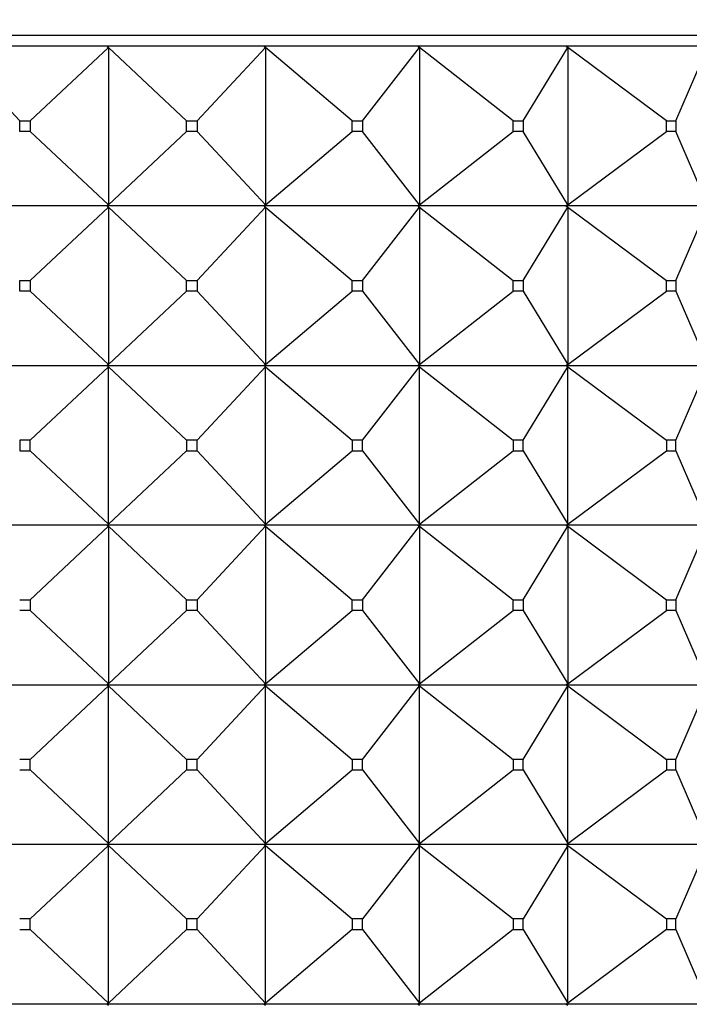
# Model space of a CAD drawing. Units: millimetres. Extents: x 0 to 835, y 0 to 1165.
# Drawn here: x 221 to 234, y 790 to 809 of the extents above; entities that cross this region are included whole.
import ezdxf
from ezdxf import colors
from ezdxf.entities.mleader import LeaderData, LeaderLine
from ezdxf.math import Vec2, Vec3

# ---------------------------------------------------------------- set-up
doc = ezdxf.new("R2010")
doc.units = ezdxf.units.MM
doc.layers.add('DV4_Défaut', color=7, linetype='Continuous')
doc.layers.add('Défaut', color=7, linetype='Continuous')

# ---------------------------------------------------------------- blocks, each defined once
blk = doc.blocks.new('_DOT')
at = {"color": 0}
blk.add_line((0, 0), (-1, 0), dxfattribs=at)
at = {"color": 0, "const_width": 0.333}
blk.add_lwpolyline([(-0.1665, 0, 1), (0.1665, 0, 1)], format="xyb", close=True, dxfattribs=at)
blk = doc.blocks.new('SE3')
at = {"layer": 'DV4_Défaut', "color": 7, "linetype": 'Continuous'}
for p, q in [((242.928, 808.367), (202.428, 808.367)), ((222.655, 808.167), (219.707, 808.167)), ((221.009, 806.767), (219.727, 808.146)), ((221.208, 806.767), (222.678, 808.146)), ((225.603, 808.167), (222.655, 808.167)), ((222.655, 808.167), (222.655, 808.167)), ((222.655, 808.167), (222.655, 808.164)), ((222.678, 808.146), (222.655, 808.167)), ((222.655, 808.167), (222.655, 808.164)), ((222.655, 808.164), (222.678, 808.146)), ((222.678, 808.146), (222.678, 805.188)), ((224.148, 806.767), (222.678, 808.146)), ((224.347, 806.767), (225.629, 808.146)), ((225.604, 808.167), (225.603, 808.167)), ((225.603, 808.167), (225.604, 808.164)), ((228.497, 808.167), (225.604, 808.167)), ((225.629, 808.146), (225.604, 808.167)), ((225.604, 808.167), (225.604, 808.164)), ((225.604, 808.164), (225.629, 808.146)), ((225.629, 808.146), (225.629, 805.188)), ((227.26, 806.767), (225.629, 808.146)), ((227.455, 806.767), (228.525, 808.146)), ((228.498, 808.167), (228.497, 808.167)), ((228.497, 808.167), (228.498, 808.164)), ((231.282, 808.167), (228.498, 808.167)), ((228.525, 808.146), (228.498, 808.167)), ((228.498, 808.167), (228.498, 808.164)), ((228.498, 808.164), (228.525, 808.146)), ((228.525, 808.146), (228.525, 805.188)), ((230.286, 806.767), (228.525, 808.146)), ((230.474, 806.767), (231.312, 808.146)), ((231.284, 808.167), (231.282, 808.167)), ((231.282, 808.167), (231.284, 808.164)), ((233.907, 808.167), (231.284, 808.167)), ((231.312, 808.146), (231.284, 808.167)), ((231.284, 808.167), (231.284, 808.164)), ((231.284, 808.164), (231.312, 808.146)), ((231.312, 808.146), (231.312, 805.188)), ((233.171, 806.767), (231.312, 808.146)), ((233.348, 806.767), (233.938, 808.146)), ((221.009, 806.767), (221.208, 806.767)), ((221.009, 806.567), (221.009, 806.767)), ((221.208, 806.767), (221.208, 806.567)), ((224.148, 806.767), (224.347, 806.767)), ((224.148, 806.567), (224.148, 806.767)), ((224.347, 806.767), (224.347, 806.567)), ((227.26, 806.767), (227.455, 806.767)), ((227.26, 806.567), (227.26, 806.767)), ((227.455, 806.767), (227.455, 806.567)), ((230.286, 806.767), (230.474, 806.767)), ((230.286, 806.567), (230.286, 806.767)), ((230.474, 806.767), (230.474, 806.567)), ((233.171, 806.767), (233.348, 806.767)), ((233.171, 806.567), (233.171, 806.767)), ((233.348, 806.767), (233.348, 806.567)), ((221.208, 806.567), (221.009, 806.567)), ((222.678, 805.188), (221.208, 806.567)), ((222.678, 805.188), (224.148, 806.567)), ((224.347, 806.567), (224.148, 806.567)), ((225.629, 805.188), (224.347, 806.567)), ((225.629, 805.188), (227.26, 806.567)), ((227.455, 806.567), (227.26, 806.567)), ((228.525, 805.188), (227.455, 806.567)), ((228.525, 805.188), (230.286, 806.567)), ((230.474, 806.567), (230.286, 806.567)), ((231.312, 805.188), (230.474, 806.567)), ((231.312, 805.188), (233.171, 806.567)), ((233.348, 806.567), (233.171, 806.567)), ((233.938, 805.188), (233.348, 806.567)), ((222.655, 805.167), (219.707, 805.167)), ((221.208, 803.767), (222.678, 805.146)), ((222.678, 805.188), (222.655, 805.17)), ((222.655, 805.167), (222.678, 805.188)), ((222.655, 805.17), (222.655, 805.167)), ((222.655, 805.167), (222.655, 805.17)), ((222.655, 805.167), (222.678, 805.146)), ((225.603, 805.167), (222.655, 805.167)), ((222.655, 805.167), (222.655, 805.164)), ((222.655, 805.167), (222.655, 805.164)), ((222.655, 805.164), (222.678, 805.146)), ((222.678, 805.146), (224.148, 803.767)), ((222.678, 805.146), (222.678, 802.188)), ((224.347, 803.767), (225.629, 805.146)), ((225.603, 805.167), (225.604, 805.17)), ((225.603, 805.167), (225.604, 805.164)), ((225.629, 805.188), (225.604, 805.17)), ((225.604, 805.167), (225.629, 805.188)), ((225.604, 805.17), (225.604, 805.167)), ((225.604, 805.167), (225.629, 805.146)), ((228.497, 805.167), (225.604, 805.167)), ((225.604, 805.167), (225.604, 805.164)), ((225.604, 805.164), (225.629, 805.146)), ((225.629, 805.146), (227.26, 803.767)), ((225.629, 805.146), (225.629, 802.188)), ((227.455, 803.767), (228.525, 805.146)), ((228.497, 805.167), (228.498, 805.17)), ((228.497, 805.167), (228.498, 805.164)), ((228.525, 805.188), (228.498, 805.17)), ((228.498, 805.167), (228.525, 805.188)), ((228.498, 805.17), (228.498, 805.167)), ((228.498, 805.167), (228.525, 805.146)), ((231.282, 805.167), (228.498, 805.167)), ((228.498, 805.167), (228.498, 805.164)), ((228.498, 805.164), (228.525, 805.146)), ((228.525, 805.146), (230.286, 803.767)), ((228.525, 805.146), (228.525, 802.188)), ((230.474, 803.767), (231.312, 805.146)), ((231.282, 805.167), (231.284, 805.17)), ((231.282, 805.167), (231.284, 805.164)), ((231.312, 805.188), (231.284, 805.17)), ((231.284, 805.167), (231.312, 805.188)), ((231.284, 805.17), (231.284, 805.167)), ((231.284, 805.167), (231.312, 805.146)), ((233.907, 805.167), (231.284, 805.167)), ((231.284, 805.167), (231.284, 805.164)), ((231.284, 805.164), (231.312, 805.146)), ((231.312, 805.146), (233.171, 803.767)), ((231.312, 805.146), (231.312, 802.188)), ((233.348, 803.767), (233.938, 805.146)), ((221.009, 803.767), (221.208, 803.767)), ((221.009, 803.567), (221.009, 803.767)), ((221.208, 803.767), (221.208, 803.567)), ((224.148, 803.767), (224.347, 803.767)), ((224.148, 803.567), (224.148, 803.767)), ((224.347, 803.767), (224.347, 803.567)), ((227.26, 803.767), (227.455, 803.767)), ((227.26, 803.567), (227.26, 803.767)), ((227.455, 803.767), (227.455, 803.567)), ((230.286, 803.767), (230.474, 803.767)), ((230.286, 803.567), (230.286, 803.767)), ((230.474, 803.767), (230.474, 803.567)), ((233.171, 803.767), (233.348, 803.767)), ((233.171, 803.567), (233.171, 803.767)), ((233.348, 803.767), (233.348, 803.567)), ((221.208, 803.567), (221.009, 803.567)), ((221.208, 803.567), (222.678, 802.188)), ((222.678, 802.188), (224.148, 803.567)), ((224.347, 803.567), (224.148, 803.567)), ((224.347, 803.567), (225.629, 802.188)), ((225.629, 802.188), (227.26, 803.567)), ((227.455, 803.567), (227.26, 803.567)), ((227.455, 803.567), (228.525, 802.188)), ((228.525, 802.188), (230.286, 803.567)), ((230.474, 803.567), (230.286, 803.567)), ((230.474, 803.567), (231.312, 802.188)), ((231.312, 802.188), (233.171, 803.567)), ((233.348, 803.567), (233.171, 803.567)), ((233.348, 803.567), (233.938, 802.188)), ((219.707, 802.167), (222.655, 802.167)), ((221.208, 800.767), (222.678, 802.146)), ((222.678, 802.188), (222.655, 802.17)), ((222.655, 802.167), (222.678, 802.188)), ((222.655, 802.17), (222.655, 802.167)), ((222.655, 802.17), (222.655, 802.167)), ((222.655, 802.167), (225.603, 802.167)), ((222.655, 802.164), (222.655, 802.167)), ((222.655, 802.167), (222.678, 802.146)), ((222.655, 802.164), (222.655, 802.167)), ((222.678, 802.146), (222.655, 802.164)), ((222.678, 802.146), (224.148, 800.767)), ((222.678, 799.188), (222.678, 802.146)), ((224.347, 800.767), (225.629, 802.146)), ((225.604, 802.17), (225.603, 802.167)), ((225.604, 802.164), (225.603, 802.167)), ((225.629, 802.188), (225.604, 802.17)), ((225.604, 802.167), (225.629, 802.188)), ((225.604, 802.17), (225.604, 802.167)), ((225.604, 802.167), (228.497, 802.167)), ((225.604, 802.164), (225.604, 802.167)), ((225.604, 802.167), (225.629, 802.146)), ((225.629, 802.146), (225.604, 802.164)), ((225.629, 802.146), (227.26, 800.767)), ((225.629, 799.188), (225.629, 802.146)), ((227.455, 800.767), (228.525, 802.146)), ((228.498, 802.17), (228.497, 802.167)), ((228.498, 802.164), (228.497, 802.167)), ((228.525, 802.188), (228.498, 802.17)), ((228.498, 802.167), (228.525, 802.188)), ((228.498, 802.17), (228.498, 802.167)), ((228.498, 802.167), (231.282, 802.167)), ((228.498, 802.164), (228.498, 802.167)), ((228.498, 802.167), (228.525, 802.146)), ((228.525, 802.146), (228.498, 802.164)), ((228.525, 802.146), (230.286, 800.767)), ((228.525, 799.188), (228.525, 802.146)), ((230.474, 800.767), (231.312, 802.146)), ((231.284, 802.17), (231.282, 802.167)), ((231.284, 802.164), (231.282, 802.167)), ((231.312, 802.188), (231.284, 802.17)), ((231.284, 802.167), (231.312, 802.188)), ((231.284, 802.17), (231.284, 802.167)), ((231.284, 802.167), (233.907, 802.167)), ((231.284, 802.164), (231.284, 802.167)), ((231.284, 802.167), (231.312, 802.146)), ((231.312, 802.146), (231.284, 802.164)), ((231.312, 802.146), (233.171, 800.767)), ((231.312, 799.188), (231.312, 802.146)), ((233.348, 800.767), (233.938, 802.146)), ((221.208, 800.767), (221.009, 800.767)), ((221.009, 800.767), (221.009, 800.567)), ((221.208, 800.567), (221.208, 800.767)), ((224.347, 800.767), (224.148, 800.767)), ((224.148, 800.767), (224.148, 800.567)), ((224.347, 800.567), (224.347, 800.767)), ((227.455, 800.767), (227.26, 800.767)), ((227.26, 800.767), (227.26, 800.567)), ((227.455, 800.567), (227.455, 800.767)), ((230.474, 800.767), (230.286, 800.767)), ((230.286, 800.767), (230.286, 800.567)), ((230.474, 800.567), (230.474, 800.767)), ((233.348, 800.767), (233.171, 800.767)), ((233.171, 800.767), (233.171, 800.567)), ((233.348, 800.567), (233.348, 800.767)), ((221.009, 800.567), (221.208, 800.567)), ((221.208, 800.567), (222.678, 799.188)), ((222.678, 799.188), (224.148, 800.567)), ((224.148, 800.567), (224.347, 800.567)), ((224.347, 800.567), (225.629, 799.188)), ((225.629, 799.188), (227.26, 800.567)), ((227.26, 800.567), (227.455, 800.567)), ((227.455, 800.567), (228.525, 799.188)), ((228.525, 799.188), (230.286, 800.567)), ((230.286, 800.567), (230.474, 800.567)), ((230.474, 800.567), (231.312, 799.188)), ((231.312, 799.188), (233.171, 800.567)), ((233.171, 800.567), (233.348, 800.567)), ((233.348, 800.567), (233.938, 799.188)), ((222.655, 799.167), (219.707, 799.167)), ((222.655, 799.17), (222.678, 799.188)), ((222.655, 799.167), (222.678, 799.188)), ((222.655, 799.167), (222.655, 799.17)), ((222.655, 799.167), (222.655, 799.17)), ((222.655, 799.167), (222.655, 799.164)), ((225.603, 799.167), (222.655, 799.167)), ((222.655, 799.167), (222.678, 799.146)), ((222.655, 799.167), (222.655, 799.164)), ((222.655, 799.164), (222.678, 799.146)), ((225.603, 799.167), (225.604, 799.17)), ((225.603, 799.167), (225.604, 799.164)), ((225.604, 799.17), (225.629, 799.188)), ((225.604, 799.167), (225.629, 799.188)), ((225.604, 799.167), (225.604, 799.17)), ((228.497, 799.167), (225.604, 799.167)), ((225.604, 799.167), (225.629, 799.146)), ((225.604, 799.167), (225.604, 799.164)), ((225.604, 799.164), (225.629, 799.146)), ((228.497, 799.167), (228.498, 799.17)), ((228.497, 799.167), (228.498, 799.164)), ((228.498, 799.17), (228.525, 799.188)), ((228.498, 799.167), (228.525, 799.188)), ((228.498, 799.167), (228.498, 799.17)), ((231.282, 799.167), (228.498, 799.167)), ((228.498, 799.167), (228.525, 799.146)), ((228.498, 799.167), (228.498, 799.164)), ((228.498, 799.164), (228.525, 799.146)), ((231.282, 799.167), (231.284, 799.17)), ((231.282, 799.167), (231.284, 799.164)), ((231.284, 799.17), (231.312, 799.188)), ((231.284, 799.167), (231.312, 799.188)), ((231.284, 799.167), (231.284, 799.17)), ((233.907, 799.167), (231.284, 799.167)), ((231.284, 799.167), (231.312, 799.146)), ((231.284, 799.167), (231.284, 799.164)), ((231.284, 799.164), (231.312, 799.146)), ((221.208, 797.767), (222.678, 799.146)), ((222.678, 799.146), (224.148, 797.767)), ((222.678, 799.146), (222.678, 796.188)), ((224.347, 797.767), (225.629, 799.146)), ((225.629, 799.146), (227.26, 797.767)), ((225.629, 799.146), (225.629, 796.188)), ((227.455, 797.767), (228.525, 799.146)), ((228.525, 799.146), (230.286, 797.767)), ((228.525, 799.146), (228.525, 796.188)), ((230.474, 797.767), (231.312, 799.146)), ((231.312, 799.146), (233.171, 797.767)), ((231.312, 799.146), (231.312, 796.188)), ((233.348, 797.767), (233.938, 799.146)), ((221.009, 797.767), (221.208, 797.767)), ((221.208, 797.767), (221.208, 797.567)), ((224.148, 797.767), (224.347, 797.767)), ((224.148, 797.567), (224.148, 797.767)), ((224.347, 797.767), (224.347, 797.567)), ((227.26, 797.767), (227.455, 797.767)), ((227.26, 797.567), (227.26, 797.767)), ((227.455, 797.767), (227.455, 797.567)), ((230.286, 797.767), (230.474, 797.767)), ((230.286, 797.567), (230.286, 797.767)), ((230.474, 797.767), (230.474, 797.567)), ((233.171, 797.767), (233.348, 797.767)), ((233.171, 797.567), (233.171, 797.767)), ((233.348, 797.767), (233.348, 797.567)), ((221.208, 797.567), (221.009, 797.567)), ((221.208, 797.567), (222.678, 796.188)), ((222.678, 796.188), (224.148, 797.567)), ((224.347, 797.567), (224.148, 797.567)), ((224.347, 797.567), (225.629, 796.188)), ((225.629, 796.188), (227.26, 797.567)), ((227.455, 797.567), (227.26, 797.567)), ((227.455, 797.567), (228.525, 796.188)), ((228.525, 796.188), (230.286, 797.567)), ((230.474, 797.567), (230.286, 797.567)), ((230.474, 797.567), (231.312, 796.188)), ((231.312, 796.188), (233.171, 797.567)), ((233.348, 797.567), (233.171, 797.567)), ((233.348, 797.567), (233.938, 796.188)), ((222.678, 796.188), (222.655, 796.17)), ((222.655, 796.167), (222.678, 796.188)), ((225.629, 796.188), (225.604, 796.17)), ((225.604, 796.167), (225.629, 796.188)), ((228.525, 796.188), (228.498, 796.17)), ((228.498, 796.167), (228.525, 796.188)), ((231.312, 796.188), (231.284, 796.17)), ((231.284, 796.167), (231.312, 796.188)), ((219.707, 796.167), (222.655, 796.167)), ((221.208, 794.767), (222.678, 796.146)), ((222.655, 796.17), (222.655, 796.167)), ((222.655, 796.17), (222.655, 796.167)), ((222.655, 796.167), (222.678, 796.146)), ((222.655, 796.164), (222.655, 796.167)), ((222.655, 796.164), (222.655, 796.167)), ((222.655, 796.167), (225.603, 796.167)), ((222.678, 796.146), (222.655, 796.164)), ((222.678, 796.146), (224.148, 794.767)), ((222.678, 793.188), (222.678, 796.146)), ((224.347, 794.767), (225.629, 796.146)), ((225.604, 796.17), (225.603, 796.167)), ((225.604, 796.164), (225.603, 796.167)), ((225.604, 796.17), (225.604, 796.167)), ((225.604, 796.167), (225.629, 796.146)), ((225.604, 796.164), (225.604, 796.167)), ((225.604, 796.167), (228.497, 796.167)), ((225.629, 796.146), (225.604, 796.164)), ((225.629, 796.146), (227.26, 794.767)), ((225.629, 793.188), (225.629, 796.146)), ((227.455, 794.767), (228.525, 796.146)), ((228.498, 796.17), (228.497, 796.167)), ((228.498, 796.164), (228.497, 796.167)), ((228.498, 796.17), (228.498, 796.167)), ((228.498, 796.167), (228.525, 796.146)), ((228.498, 796.164), (228.498, 796.167)), ((228.498, 796.167), (231.282, 796.167)), ((228.525, 796.146), (228.498, 796.164)), ((228.525, 796.146), (230.286, 794.767)), ((228.525, 793.188), (228.525, 796.146)), ((230.474, 794.767), (231.312, 796.146)), ((231.284, 796.17), (231.282, 796.167)), ((231.284, 796.164), (231.282, 796.167)), ((231.284, 796.17), (231.284, 796.167)), ((231.284, 796.167), (231.312, 796.146)), ((231.284, 796.164), (231.284, 796.167)), ((231.284, 796.167), (233.907, 796.167)), ((231.312, 796.146), (231.284, 796.164)), ((231.312, 796.146), (233.171, 794.767)), ((231.312, 793.188), (231.312, 796.146)), ((233.348, 794.767), (233.938, 796.146)), ((221.208, 794.767), (221.009, 794.767)), ((221.208, 794.567), (221.208, 794.767)), ((224.347, 794.767), (224.148, 794.767)), ((224.148, 794.767), (224.148, 794.567)), ((224.347, 794.567), (224.347, 794.767)), ((227.455, 794.767), (227.26, 794.767)), ((227.26, 794.767), (227.26, 794.567)), ((227.455, 794.567), (227.455, 794.767)), ((230.474, 794.767), (230.286, 794.767)), ((230.286, 794.767), (230.286, 794.567)), ((230.474, 794.567), (230.474, 794.767)), ((233.348, 794.767), (233.171, 794.767)), ((233.171, 794.767), (233.171, 794.567)), ((233.348, 794.567), (233.348, 794.767)), ((221.009, 794.567), (221.208, 794.567)), ((221.208, 794.567), (222.678, 793.188)), ((222.678, 793.188), (224.148, 794.567)), ((224.148, 794.567), (224.347, 794.567)), ((224.347, 794.567), (225.629, 793.188)), ((225.629, 793.188), (227.26, 794.567)), ((227.26, 794.567), (227.455, 794.567)), ((227.455, 794.567), (228.525, 793.188)), ((228.525, 793.188), (230.286, 794.567)), ((230.286, 794.567), (230.474, 794.567)), ((230.474, 794.567), (231.312, 793.188)), ((231.312, 793.188), (233.171, 794.567)), ((233.171, 794.567), (233.348, 794.567)), ((233.348, 794.567), (233.938, 793.188)), ((222.655, 793.167), (219.707, 793.167)), ((222.678, 793.146), (221.208, 791.767)), ((222.655, 793.17), (222.678, 793.188)), ((222.655, 793.167), (222.678, 793.188)), ((222.655, 793.167), (222.655, 793.17)), ((222.655, 793.167), (222.655, 793.17)), ((225.603, 793.167), (222.655, 793.167)), ((222.655, 793.167), (222.678, 793.146)), ((222.655, 793.167), (222.655, 793.164)), ((222.655, 793.164), (222.655, 793.167)), ((222.678, 793.146), (222.655, 793.164)), ((222.678, 793.146), (224.148, 791.767)), ((222.678, 790.188), (222.678, 793.146)), ((225.629, 793.146), (224.347, 791.767)), ((225.603, 793.167), (225.604, 793.17)), ((225.603, 793.167), (225.604, 793.164)), ((225.604, 793.17), (225.629, 793.188)), ((225.604, 793.167), (225.629, 793.188)), ((225.604, 793.167), (225.604, 793.17)), ((228.497, 793.167), (225.604, 793.167)), ((225.604, 793.167), (225.629, 793.146)), ((225.604, 793.164), (225.604, 793.167)), ((225.629, 793.146), (225.604, 793.164)), ((225.629, 793.146), (227.26, 791.767)), ((225.629, 790.188), (225.629, 793.146)), ((228.525, 793.146), (227.455, 791.767)), ((228.497, 793.167), (228.498, 793.17)), ((228.497, 793.167), (228.498, 793.164)), ((228.498, 793.17), (228.525, 793.188)), ((228.498, 793.167), (228.525, 793.188)), ((228.498, 793.167), (228.498, 793.17)), ((231.282, 793.167), (228.498, 793.167)), ((228.498, 793.167), (228.525, 793.146)), ((228.498, 793.164), (228.498, 793.167)), ((228.525, 793.146), (228.498, 793.164)), ((228.525, 793.146), (230.286, 791.767)), ((228.525, 790.188), (228.525, 793.146)), ((231.312, 793.146), (230.474, 791.767)), ((231.282, 793.167), (231.284, 793.17)), ((231.282, 793.167), (231.284, 793.164)), ((231.284, 793.17), (231.312, 793.188)), ((231.284, 793.167), (231.312, 793.188)), ((231.284, 793.167), (231.284, 793.17)), ((233.907, 793.167), (231.284, 793.167)), ((231.284, 793.167), (231.312, 793.146)), ((231.284, 793.164), (231.284, 793.167)), ((231.312, 793.146), (231.284, 793.164)), ((231.312, 793.146), (233.171, 791.767)), ((231.312, 790.188), (231.312, 793.146)), ((233.938, 793.146), (233.348, 791.767)), ((221.208, 791.767), (221.009, 791.767)), ((221.208, 791.567), (221.208, 791.767)), ((224.347, 791.767), (224.148, 791.767)), ((224.148, 791.767), (224.148, 791.567)), ((224.347, 791.567), (224.347, 791.767)), ((227.455, 791.767), (227.26, 791.767)), ((227.26, 791.767), (227.26, 791.567)), ((227.455, 791.567), (227.455, 791.767)), ((230.474, 791.767), (230.286, 791.767)), ((230.286, 791.767), (230.286, 791.567)), ((230.474, 791.567), (230.474, 791.767)), ((233.348, 791.767), (233.171, 791.767)), ((233.171, 791.767), (233.171, 791.567)), ((233.348, 791.567), (233.348, 791.767)), ((221.009, 791.567), (221.208, 791.567)), ((221.208, 791.567), (222.678, 790.188)), ((224.148, 791.567), (222.678, 790.188)), ((224.148, 791.567), (224.347, 791.567)), ((224.347, 791.567), (225.629, 790.188)), ((227.26, 791.567), (225.629, 790.188)), ((227.26, 791.567), (227.455, 791.567)), ((227.455, 791.567), (228.525, 790.188)), ((230.286, 791.567), (228.525, 790.188)), ((230.286, 791.567), (230.474, 791.567)), ((230.474, 791.567), (231.312, 790.188)), ((233.171, 791.567), (231.312, 790.188)), ((233.171, 791.567), (233.348, 791.567)), ((233.348, 791.567), (233.938, 790.188)), ((222.655, 790.167), (219.707, 790.167)), ((222.678, 790.188), (222.655, 790.167)), ((222.655, 790.17), (222.678, 790.188)), ((222.655, 790.167), (222.655, 790.17)), ((222.655, 790.167), (222.655, 790.17)), ((225.603, 790.167), (222.655, 790.167)), ((222.655, 790.167), (222.655, 790.164)), ((222.678, 790.146), (222.655, 790.167)), ((222.655, 790.167), (222.655, 790.164)), ((222.655, 790.164), (222.678, 790.146)), ((225.603, 790.167), (225.604, 790.17)), ((225.603, 790.167), (225.604, 790.164)), ((225.629, 790.188), (225.604, 790.167)), ((225.604, 790.17), (225.629, 790.188)), ((225.604, 790.167), (225.604, 790.17)), ((228.497, 790.167), (225.604, 790.167)), ((225.629, 790.146), (225.604, 790.167)), ((225.604, 790.167), (225.604, 790.164)), ((225.604, 790.164), (225.629, 790.146)), ((228.497, 790.167), (228.498, 790.17)), ((228.497, 790.167), (228.498, 790.164)), ((228.525, 790.188), (228.498, 790.167)), ((228.498, 790.17), (228.525, 790.188)), ((228.498, 790.167), (228.498, 790.17)), ((231.282, 790.167), (228.498, 790.167)), ((228.525, 790.146), (228.498, 790.167)), ((228.498, 790.167), (228.498, 790.164)), ((228.498, 790.164), (228.525, 790.146)), ((231.282, 790.167), (231.284, 790.17)), ((231.282, 790.167), (231.284, 790.164)), ((231.312, 790.188), (231.284, 790.167)), ((231.284, 790.17), (231.312, 790.188)), ((231.284, 790.167), (231.284, 790.17)), ((233.907, 790.167), (231.284, 790.167)), ((231.312, 790.146), (231.284, 790.167)), ((231.284, 790.167), (231.284, 790.164)), ((231.284, 790.164), (231.312, 790.146))]:
    blk.add_line(p, q, dxfattribs=at)

msp = doc.modelspace()

# ---------------------------------------------------------------- block references
at = {"layer": 'Défaut'}
msp.add_blockref('SE3', (0, 0), dxfattribs=at)

# ---------------------------------------------------------------- leaders
at = {"layer": 'Défaut', "color": 7, "linetype": 'Continuous'}
ml = msp.add_multileader_mtext('Standard', dxfattribs=at)
ml.set_content('{\\pxsm0.9;\\fSolid Edge ISO|b1||i0||c0|p34;\\W1.;20/04/2021\\P}', color=256)
ml.set_leader_properties()
ml.set_arrow_properties(name='DOT')
ml.build(insert=Vec2(0, 0))
ml.multileader.update_dxf_attribs({"leader_type": 0, "dogleg_length": 0, "arrow_head_size": 12})
ctx = ml.context
ctx.base_point, ctx.char_height, ctx.arrow_head_size, ctx.landing_gap_size = Vec3(747.016, 1157.46), 12, 12, 4.2
notes = []
notes.append((ctx, [(0, (0, 0, 0), (0, 0), (1, 0), 1, [])]))
ctx.mtext.insert = Vec3(749.016, 1163.58)
for ctx, leaders in notes:
    for number, flags, end, landing, length, lines in leaders:
        leader = LeaderData()
        leader.index, (leader.has_last_leader_line, leader.has_dogleg_vector, leader.attachment_direction) = number, flags
        leader.last_leader_point, leader.dogleg_vector, leader.dogleg_length = Vec3(end), Vec3(landing), length
        for number, points, colour, breaks in lines:
            line = LeaderLine()
            line.index, line.vertices, line.color, line.breaks = number, Vec3.list(points), colors.encode_raw_color(colour), breaks
            leader.lines.append(line)
        ctx.leaders.append(leader)

doc.saveas('drawing.dxf')
